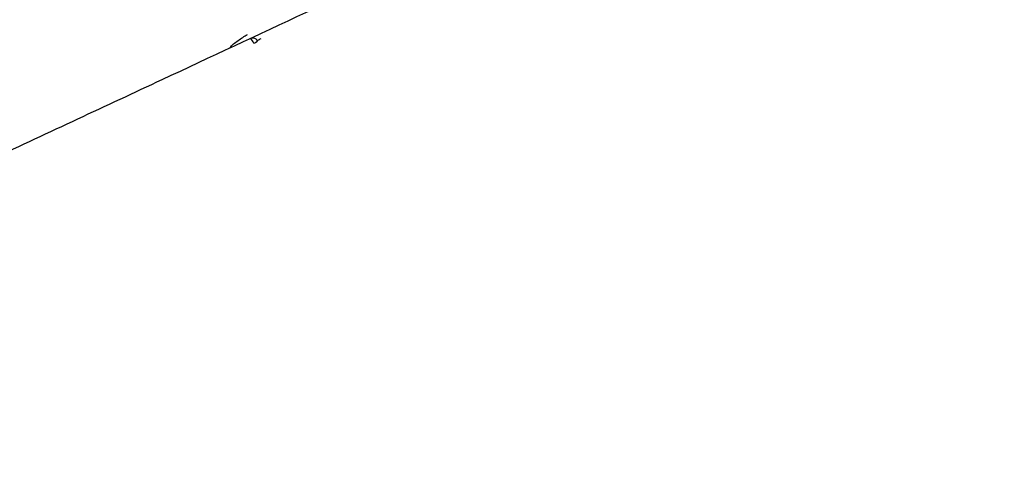
# Model space of a CAD drawing. Units: millimetres. Extents: x 5 to 1214, y -62 to 205.
# Drawn here: x 148 to 152, y 178 to 180 of the extents above; entities that cross this region are included whole.
import ezdxf

# ---------------------------------------------------------------- set-up
doc = ezdxf.new("R2010")
doc.units = ezdxf.units.MM
doc.layers.add('FORMAT', color=7, linetype='Continuous')
doc.styles.add('SLDTEXTSTYLE0', font='TXT', dxfattribs={"width": 0.75})
doc.dimstyles.new('SLDDIMSTYLE0', dxfattribs={"dimtxt": 3.96875, "dimasz": 3.439583, "dimexe": 0, "dimexo": 0.0625, "dimgap": 0.992188, "dimtad": 1, "dimdec": 0, "dimlfac": 5, "dimrnd": 1e-09, "dimzin": 12, "dimdsep": 46, "dimtxsty": 'SLDTEXTSTYLE0', "dimsah": 1, "dimcen": 0.09, "dimadec": 0, "dimazin": 3, "dimtfac": 1, "dimtofl": 0, "dimtmove": 0, "dimatfit": 3, "dimfxl": 0, "dimfrac": 2, "dimtolj": 1, "dimtzin": 12, "dimarcsym": 0})

# ---------------------------------------------------------------- blocks, each defined once
blk = doc.blocks.new('_D')
at = {"layer": 'FORMAT'}
for p, q in [((37.6645, 177.6153), (37.6645, 140.2685)), ((162.6645, 177.6153), (162.6645, 140.2685)), ((37.6645, 141.2685), (162.6645, 141.2685))]:
    blk.add_line(p, q, dxfattribs=at)
for points in [[(37.6645, 141.2685), (41.104, 140.7393), (41.104, 141.7976)], [(162.6645, 141.2685), (159.2249, 141.7976), (159.2249, 140.7393)]]:
    blk.add_solid(points, dxfattribs=at)
at = {"layer": 'FORMAT', "insert": (92.6331, 146.3845), "char_height": 3.96875, "attachment_point": 1, "style": 'SLDTEXTSTYLE0'}
blk.add_mtext('L(X)', dxfattribs=at)
blk = doc.blocks.new('_D_1')
at = {"layer": 'FORMAT'}
for p, q in [((155.1645, 187.1153), (180.373, 187.1153)), ((179.373, 151.2685), (179.373, 187.1153)), ((172.2623, 181.2025), (172.2623, 182.4097)), ((172.2623, 182.4097), (178.5682, 182.4097)), ((178.5682, 182.4097), (178.5682, 181.2025)), ((172.2623, 176.6311), (172.2623, 175.424)), ((178.5682, 175.424), (178.5682, 176.6311)), ((172.2623, 175.424), (178.5682, 175.424)), ((101.1645, 151.2685), (180.373, 151.2685))]:
    blk.add_line(p, q, dxfattribs=at)
for points in [[(179.373, 187.1153), (178.8438, 183.6757), (179.9021, 183.6757)], [(179.373, 151.2685), (179.9021, 154.7081), (178.8438, 154.7081)]]:
    blk.add_solid(points, dxfattribs=at)
at = {"layer": 'FORMAT', "char_height": 3.96875, "attachment_point": 1, "rotation": 90, "style": 'SLDTEXTSTYLE0'}
for s, insert in [('7"', (173.4522, 176.6311)), ('179mm', (173.4522, 155.4975))]:
    blk.add_mtext(s, dxfattribs=dict(at, insert=insert))

msp = doc.modelspace()

# ---------------------------------------------------------------- linework, layer by layer
at = {"color": 7, "linetype": 'Continuous', "lineweight": 25}
for centre, radius, start, end in [((154.1645, 178.6153), 8.5, 355.03854, 182.79097), ((148.5396, 179.5025), 0.0406, 19.6595, 51.7829), ((148.6169, 179.5008), 0.0348, 109.8023, 135.2986), ((148.5648, 179.5524), 0.0385, 289.8009, 315.3339)]:
    msp.add_arc(centre, radius, start, end, dxfattribs=at)
at = {"color": 8, "linetype": 'Continuous', "lineweight": 25}
for radius, start, end in [(8.4848, 355.03862, 182.74819), (8.1202, 355.04034, 181.70048), (8.1202, 228.24923, 354.95966)]:
    msp.add_arc((154.1645, 178.6153), radius, start, end, dxfattribs=at)
at = {"color": 7, "linetype": 'Continuous', "lineweight": 25}
for points, knots in [([(152.6564, 181.4383), (152.6564, 181.4385), (152.6566, 181.4393), (152.6084, 181.4175), (152.5191, 181.3767), (152.3425, 181.2951), (152.0436, 181.1564), (151.596, 180.9481), (151.0916, 180.7131), (150.5788, 180.4741), (150.0905, 180.2464), (149.6478, 180.04), (149.2192, 179.8401), (148.7534, 179.6229), (148.1938, 179.362), (147.5808, 179.0761), (146.9275, 178.7715), (146.2373, 178.4496), (145.4611, 178.0877), (144.642, 177.7057), (144.0828, 177.445), (143.8121, 177.3187)], [0, 0, 0, 0, 0.024771, 0.070955, 0.114983, 0.155821, 0.233891, 0.307733, 0.374881, 0.434503, 0.486079, 0.529247, 0.565142, 0.605952, 0.654408, 0.709961, 0.75905, 0.812911, 0.873084, 0.938553, 1, 1, 1, 1]), ([(148.4839, 179.4972), (148.484, 179.4974), (148.4918, 179.5098), (148.5163, 179.5276), (148.5406, 179.543), (148.5529, 179.5508)], [0, 0, 0, 0, 0.006488, 0.497246, 1, 1, 1, 1]), ([(148.5922, 179.5253), (148.5914, 179.5267), (148.5894, 179.5302), (148.5845, 179.5343), (148.5781, 179.5367), (148.5711, 179.537), (148.5668, 179.5353), (148.5647, 179.5344)], [0, 0, 0, 0, 0.149846, 0.361804, 0.57602, 0.788827, 1, 1, 1, 1])]:
    msp.add_open_spline(points, degree=3, knots=knots, dxfattribs=at)

# ---------------------------------------------------------------- dimensions: what is measured, and where the dimension line sits
at = {"layer": 'FORMAT'}
dim = msp.add_linear_dim(base=(179.373, 187.1153), p1=(100.1645, 151.2685), p2=(154.1645, 187.1153), angle=90, dimstyle='SLDDIMSTYLE0', dxfattribs=at)
dim.commit()
dim.dimension.update_dxf_attribs({"geometry": '_D_1', "text_midpoint": (179.373, 169.5572), "dimtype": 160})
dim = msp.add_linear_dim(base=(162.6645, 141.2685), p1=(37.6645, 178.6153), p2=(162.6645, 178.6153), text='L(X)', dimstyle='SLDDIMSTYLE0', dxfattribs=at)
dim.commit()
dim.dimension.update_dxf_attribs({"geometry": '_D', "text_midpoint": (97.4213, 141.2685), "dimtype": 160})

doc.saveas('drawing.dxf')
